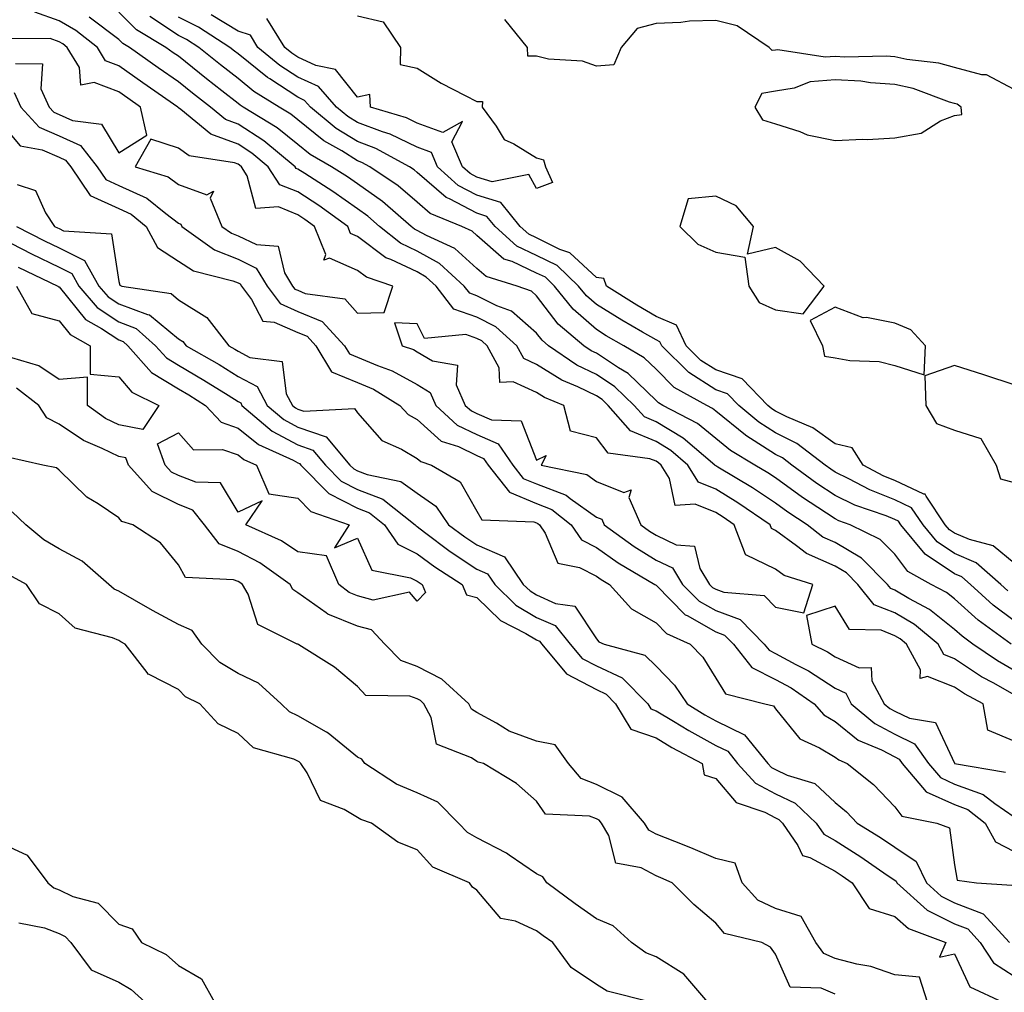
# Model space of a CAD drawing. Units: inches. Extents: x 989603 to 992243, y 7234538 to 7237178.
# Drawn here: x 991821 to 991986, y 7235824 to 7235987 of the extents above; entities that cross this region are included whole.
import ezdxf

# ---------------------------------------------------------------- set-up
doc = ezdxf.new("R2010")
doc.units = ezdxf.units.IN
doc.header["$MEASUREMENT"] = 0
doc.layers.add('Contour_98967234', color=7, linetype='Continuous', true_color=0x9a6df8)

msp = doc.modelspace()

# ---------------------------------------------------------------- linework, layer by layer
at = {"layer": 'Contour_98967234'}
for points in [[(991988.05, 7235873.38, 3143), (991984.61, 7235875.36, 3143), (991982.58, 7235876.45, 3143), (991978.05, 7235879.46, 3143), (991976.27, 7235880.14, 3143), (991975.3, 7235881.92, 3143), (991971.32, 7235885.19, 3143), (991968.05, 7235887.13, 3143), (991964.61, 7235888.48, 3143), (991961.85, 7235891.92, 3143), (991959.96, 7235893.83, 3143), (991958.05, 7235894.97, 3143), (991953.23, 7235897.1, 3143), (991951.58, 7235898.39, 3143), (991948.05, 7235900.93, 3143), (991947.39, 7235901.26, 3143), (991947.14, 7235901.92, 3143), (991941.73, 7235905.6, 3143), (991938.05, 7235907.86, 3143), (991935.18, 7235909.05, 3143), (991933.39, 7235911.92, 3143), (991930.51, 7235914.38, 3143), (991928.05, 7235915.84, 3143), (991923.78, 7235917.65, 3143), (991920.03, 7235921.92, 3143), (991919.03, 7235922.9, 3143), (991918.05, 7235923.54, 3143), (991914.94, 7235925.03, 3143), (991912.25, 7235926.12, 3143), (991908.05, 7235928.78, 3143), (991905.9, 7235929.77, 3143), (991904.73, 7235931.92, 3143), (991901.23, 7235935.1, 3143), (991898.05, 7235936.7, 3143), (991894.19, 7235938.06, 3143), (991891.22, 7235941.92, 3143), (991889.56, 7235943.43, 3143), (991888.05, 7235944.29, 3143), (991883.62, 7235946.35, 3143), (991882.77, 7235946.64, 3143), (991878.05, 7235950.23, 3143), (991876.88, 7235950.75, 3143), (991876.4, 7235951.92, 3143), (991871.55, 7235955.42, 3143), (991868.05, 7235957.68, 3143), (991865.03, 7235958.9, 3143), (991863.08, 7235961.92, 3143), (991860.33, 7235964.2, 3143), (991858.05, 7235965.68, 3143), (991853.48, 7235967.35, 3143), (991848.47, 7235971.5, 3143), (991848.05, 7235971.81, 3143), (991847.97, 7235971.84, 3143), (991847.95, 7235971.92, 3143), (991842.09, 7235975.96, 3143), (991838.05, 7235978.82, 3143), (991835.8, 7235979.67, 3143), (991834.47, 7235981.92, 3143), (991830.87, 7235984.74, 3143), (991828.05, 7235986.38, 3143), (991823.97, 7235987.84, 3143)], [(991988.05, 7235877.5, 3142), (991985.24, 7235879.11, 3142), (991981.14, 7235881.92, 3142), (991979.34, 7235883.21, 3142), (991978.05, 7235884.37, 3142), (991973.84, 7235887.71, 3142), (991970.42, 7235889.55, 3142), (991968.05, 7235890.95, 3142), (991967.36, 7235891.23, 3142), (991966.8, 7235891.92, 3142), (991962.44, 7235896.31, 3142), (991958.05, 7235898.93, 3142), (991955.97, 7235899.84, 3142), (991953.34, 7235901.92, 3142), (991950.14, 7235904.01, 3142), (991948.05, 7235905.52, 3142), (991944.21, 7235908.08, 3142), (991938.41, 7235911.56, 3142), (991938.05, 7235911.78, 3142), (991937.95, 7235911.82, 3142), (991937.89, 7235911.92, 3142), (991932.58, 7235916.45, 3142), (991928.05, 7235919.14, 3142), (991926.1, 7235919.97, 3142), (991924.39, 7235921.92, 3142), (991921.17, 7235925.05, 3142), (991918.05, 7235927.1, 3142), (991914.79, 7235928.66, 3142), (991910.02, 7235931.92, 3142), (991908.96, 7235932.83, 3142), (991908.05, 7235934.02, 3142), (991903.84, 7235937.71, 3142), (991901.36, 7235938.61, 3142), (991898.05, 7235940.26, 3142), (991896.83, 7235940.7, 3142), (991895.88, 7235941.92, 3142), (991891.8, 7235945.67, 3142), (991888.05, 7235947.77, 3142), (991885.22, 7235949.09, 3142), (991881.75, 7235951.92, 3142), (991879.77, 7235953.64, 3142), (991878.05, 7235954.86, 3142), (991873.92, 7235957.79, 3142), (991869.2, 7235960.77, 3142), (991868.05, 7235961.51, 3142), (991867.76, 7235961.63, 3142), (991867.57, 7235961.92, 3142), (991862.36, 7235966.23, 3142), (991858.05, 7235969.04, 3142), (991855.94, 7235969.81, 3142), (991853.39, 7235971.92, 3142), (991850.38, 7235974.25, 3142), (991848.05, 7235976.14, 3142), (991844.63, 7235978.5, 3142), (991839.82, 7235981.92, 3142), (991838.71, 7235982.58, 3142), (991838.05, 7235983.25, 3142), (991833.11, 7235986.98, 3142)], [(991987.54, 7235881.92, 3141), (991982.03, 7235885.9, 3141), (991978.05, 7235889.48, 3141), (991976.69, 7235890.56, 3141), (991974.15, 7235891.92, 3141), (991970.23, 7235894.1, 3141), (991968.05, 7235896.97, 3141), (991965.59, 7235899.46, 3141), (991960.55, 7235901.92, 3141), (991958.69, 7235902.56, 3141), (991958.05, 7235902.88, 3141), (991955.16, 7235904.81, 3141), (991952.61, 7235906.48, 3141), (991948.05, 7235909.77, 3141), (991946.76, 7235910.63, 3141), (991944.6, 7235911.92, 3141), (991940.5, 7235914.37, 3141), (991938.05, 7235916.36, 3141), (991935, 7235918.87, 3141), (991929.2, 7235921.92, 3141), (991928.46, 7235922.33, 3141), (991928.05, 7235922.74, 3141), (991923.38, 7235927.25, 3141), (991921.77, 7235928.2, 3141), (991918.05, 7235930.64, 3141), (991917.19, 7235931.06, 3141), (991915.93, 7235931.92, 3141), (991911.67, 7235935.54, 3141), (991908.05, 7235940.28, 3141), (991907.18, 7235941.05, 3141), (991904.77, 7235941.92, 3141), (991899.62, 7235943.49, 3141), (991898.05, 7235944.88, 3141), (991894.33, 7235948.2, 3141), (991889.58, 7235950.39, 3141), (991888.05, 7235951.25, 3141), (991887.59, 7235951.46, 3141), (991887.03, 7235951.92, 3141), (991882.21, 7235956.08, 3141), (991878.05, 7235959.04, 3141), (991876.37, 7235960.24, 3141), (991873.7, 7235961.92, 3141), (991870.1, 7235963.97, 3141), (991868.05, 7235965.63, 3141), (991864.56, 7235968.43, 3141), (991858.91, 7235971.92, 3141), (991858.38, 7235972.25, 3141), (991858.05, 7235972.52, 3141), (991855.34, 7235974.63, 3141), (991852.76, 7235976.63, 3141), (991848.05, 7235980.42, 3141), (991847.16, 7235981.03, 3141), (991845.91, 7235981.92, 3141), (991841, 7235984.87, 3141), (991838.05, 7235987.82, 3141)], [(991988.05, 7235885.82, 3140), (991984.55, 7235888.42, 3140), (991980.71, 7235891.92, 3140), (991979.29, 7235893.16, 3140), (991978.05, 7235893.7, 3140), (991973.11, 7235896.98, 3140), (991969.05, 7235901.92, 3140), (991968.65, 7235902.52, 3140), (991968.05, 7235902.79, 3140), (991966.59, 7235903.38, 3140), (991961.34, 7235905.21, 3140), (991958.05, 7235906.81, 3140), (991954.98, 7235908.85, 3140), (991950.8, 7235911.92, 3140), (991949.24, 7235913.11, 3140), (991948.05, 7235913.71, 3140), (991943.08, 7235916.89, 3140), (991943.04, 7235916.91, 3140), (991938.05, 7235920.97, 3140), (991937.53, 7235921.4, 3140), (991936.54, 7235921.92, 3140), (991931.07, 7235924.94, 3140), (991928.05, 7235927.96, 3140), (991926.04, 7235929.91, 3140), (991922.63, 7235931.92, 3140), (991919.72, 7235933.59, 3140), (991918.05, 7235934.62, 3140), (991914.16, 7235938.03, 3140), (991911.04, 7235941.92, 3140), (991909.51, 7235943.38, 3140), (991908.05, 7235944.1, 3140), (991903.96, 7235946.01, 3140), (991902.56, 7235946.43, 3140), (991898.05, 7235950.4, 3140), (991897.25, 7235951.12, 3140), (991895.5, 7235951.92, 3140), (991890.21, 7235954.08, 3140), (991888.05, 7235955.95, 3140), (991884.83, 7235958.7, 3140), (991880.13, 7235961.92, 3140), (991878.77, 7235962.64, 3140), (991878.05, 7235962.92, 3140), (991875.41, 7235964.56, 3140), (991872.41, 7235966.28, 3140), (991868.05, 7235969.78, 3140), (991866.87, 7235970.74, 3140), (991864.93, 7235971.92, 3140), (991860.68, 7235974.55, 3140), (991858.05, 7235976.68, 3140), (991855.1, 7235978.97, 3140), (991851.45, 7235981.92, 3140), (991849.38, 7235983.25, 3140), (991848.05, 7235983.91, 3140), (991843.25, 7235987.12, 3140)], [(991986.98, 7235890.85, 3139), (991985.8, 7235891.92, 3139), (991981.65, 7235895.52, 3139), (991978.05, 7235897.11, 3139), (991975.16, 7235899.03, 3139), (991972.78, 7235901.92, 3139), (991970.87, 7235904.74, 3139), (991968.05, 7235906.06, 3139), (991963.88, 7235907.75, 3139), (991960.34, 7235909.63, 3139), (991958.05, 7235910.75, 3139), (991957.35, 7235911.22, 3139), (991956.38, 7235911.92, 3139), (991951.64, 7235915.51, 3139), (991948.05, 7235917.34, 3139), (991945.26, 7235919.13, 3139), (991941.91, 7235921.92, 3139), (991940.01, 7235923.88, 3139), (991938.05, 7235924.54, 3139), (991933.54, 7235927.41, 3139), (991929.03, 7235931.92, 3139), (991928.71, 7235932.58, 3139), (991928.05, 7235932.88, 3139), (991925.76, 7235934.21, 3139), (991922.32, 7235936.19, 3139), (991918.05, 7235938.82, 3139), (991916.4, 7235940.27, 3139), (991915.08, 7235941.92, 3139), (991911.47, 7235945.34, 3139), (991908.05, 7235947.04, 3139), (991904.73, 7235948.6, 3139), (991901.1, 7235951.92, 3139), (991899.73, 7235953.6, 3139), (991898.05, 7235954.11, 3139), (991893.45, 7235956.52, 3139), (991892.88, 7235956.75, 3139), (991888.05, 7235960.95, 3139), (991887.52, 7235961.39, 3139), (991886.76, 7235961.92, 3139), (991881.1, 7235964.97, 3139), (991878.05, 7235966.12, 3139), (991874.47, 7235968.34, 3139), (991870.15, 7235971.92, 3139), (991869.16, 7235973.03, 3139), (991868.05, 7235973.55, 3139), (991863.34, 7235976.63, 3139), (991862.98, 7235976.85, 3139), (991858.05, 7235980.84, 3139), (991857.43, 7235981.3, 3139), (991856.68, 7235981.92, 3139), (991851.42, 7235985.29, 3139), (991848.05, 7235986.97, 3139)], [(991988.05, 7235895.46, 3138), (991984.5, 7235898.37, 3138), (991980.55, 7235899.42, 3138), (991978.05, 7235900.51, 3138), (991977.2, 7235901.07, 3138), (991976.51, 7235901.92, 3138), (991973.28, 7235906.69, 3138), (991973.16, 7235907.03, 3138), (991972.92, 7235907.05, 3138), (991968.05, 7235909.34, 3138), (991966.21, 7235910.08, 3138), (991962.76, 7235911.92, 3138), (991960.91, 7235914.78, 3138), (991958.05, 7235915.49, 3138), (991954.3, 7235918.17, 3138), (991949.97, 7235920, 3138), (991948.05, 7235920.97, 3138), (991947.47, 7235921.34, 3138), (991946.78, 7235921.92, 3138), (991942.49, 7235926.36, 3138), (991938.05, 7235927.85, 3138), (991935.56, 7235929.43, 3138), (991933.07, 7235931.92, 3138), (991931.48, 7235935.35, 3138), (991928.05, 7235936.84, 3138), (991924.85, 7235938.72, 3138), (991919.76, 7235941.92, 3138), (991919.33, 7235943.2, 3138), (991918.05, 7235943.37, 3138), (991913.61, 7235947.48, 3138), (991911.91, 7235948.06, 3138), (991908.05, 7235949.99, 3138), (991906.73, 7235950.6, 3138), (991905.3, 7235951.92, 3138), (991902.05, 7235955.92, 3138), (991898.05, 7235957.13, 3138), (991894.91, 7235958.78, 3138), (991891.42, 7235961.92, 3138), (991890.43, 7235964.3, 3138), (991888.05, 7235965.19, 3138), (991883.49, 7235967.36, 3138), (991882.23, 7235967.74, 3138), (991878.05, 7235969.31, 3138), (991876.44, 7235970.31, 3138), (991874.51, 7235971.92, 3138), (991871.48, 7235975.35, 3138), (991868.05, 7235976.92, 3138), (991865.02, 7235978.89, 3138), (991861.37, 7235981.92, 3138), (991860.1, 7235983.97, 3138), (991858.05, 7235984.65, 3138), (991853.52, 7235987.39, 3138)], [(991878.05, 7235987.22, 3137), (991882.34, 7235986.21, 3137), (991885.26, 7235981.92, 3137), (991885.16, 7235979.03, 3137), (991888.05, 7235978.42, 3137), (991892.03, 7235975.9, 3137), (991896.1, 7235973.87, 3137), (991898.05, 7235972.83, 3137), (991898.97, 7235972.84, 3137), (991898.91, 7235971.92, 3137), (991901.24, 7235968.73, 3137), (991902.58, 7235966.45, 3137), (991904.22, 7235965.75, 3137), (991908.05, 7235963.4, 3137), (991909.21, 7235963.08, 3137), (991909.54, 7235961.92, 3137), (991910.69, 7235959.28, 3137), (991908.05, 7235958.26, 3137), (991906.76, 7235960.63, 3137), (991900.59, 7235959.38, 3137), (991898.05, 7235960.14, 3137), (991896.89, 7235960.76, 3137), (991895.6, 7235961.92, 3137), (991893.86, 7235966.11, 3137), (991895.62, 7235969.49, 3137), (991892.32, 7235967.65, 3137), (991888.05, 7235969.24, 3137), (991886.24, 7235970.11, 3137), (991880.24, 7235971.92, 3137), (991880.13, 7235974, 3137), (991878.05, 7235973.6, 3137), (991874.34, 7235978.21, 3137), (991871.08, 7235978.89, 3137), (991868.05, 7235980.29, 3137), (991867.06, 7235980.93, 3137), (991865.86, 7235981.92, 3137), (991862.87, 7235986.74, 3137)], [(991988.05, 7235974.85, 3137), (991983.43, 7235977.3, 3137), (991982.65, 7235977.32, 3137), (991978.05, 7235978.55, 3137), (991975.42, 7235979.29, 3137), (991970.07, 7235979.9, 3137), (991968.05, 7235980.34, 3137), (991966.58, 7235980.45, 3137), (991959.67, 7235980.3, 3137), (991958.05, 7235980.4, 3137), (991956.38, 7235980.25, 3137), (991948.44, 7235981.53, 3137), (991948.05, 7235981.47, 3137), (991947.5, 7235981.37, 3137), (991946.98, 7235981.92, 3137), (991941.63, 7235985.5, 3137), (991938.05, 7235986.42, 3137), (991933.67, 7235986.3, 3137), (991932.2, 7235986.07, 3137), (991928.05, 7235985.92, 3137), (991924.91, 7235985.06, 3137), (991922.18, 7235981.92, 3137), (991921, 7235978.97, 3137), (991918.05, 7235978.75, 3137), (991915.75, 7235979.62, 3137), (991910.01, 7235979.96, 3137), (991908.05, 7235980.43, 3137), (991906.58, 7235980.45, 3137), (991906.49, 7235981.92, 3137), (991902.71, 7235986.58, 3137)], [(991820.76, 7235979.21, 3144), (991825.29, 7235979.16, 3144), (991824.99, 7235974.98, 3144), (991826.41, 7235971.92, 3144), (991827.19, 7235971.06, 3144), (991828.05, 7235970.69, 3144), (991830.3, 7235969.67, 3144), (991835.15, 7235969.02, 3144), (991838.05, 7235964.24, 3144), (991842.75, 7235967.22, 3144), (991841.7, 7235971.92, 3144), (991839.54, 7235973.41, 3144), (991838.05, 7235974.47, 3144), (991833.95, 7235976.02, 3144), (991831.7, 7235975.57, 3144), (991831.45, 7235978.52, 3144), (991829.42, 7235981.92, 3144), (991828.66, 7235982.53, 3144), (991828.05, 7235982.87, 3144), (991826.58, 7235983.39, 3144), (991819.48, 7235983.35, 3144)], [(991820.5, 7235974.37, 3143), (991821.63, 7235971.92, 3143), (991824.7, 7235968.57, 3143), (991828.05, 7235967.11, 3143), (991831.62, 7235965.49, 3143), (991834.43, 7235961.92, 3143), (991835.88, 7235959.75, 3143), (991838.05, 7235958.76, 3143), (991842.77, 7235956.64, 3143), (991845.92, 7235954.05, 3143), (991848.05, 7235952.43, 3143), (991848.42, 7235952.29, 3143), (991848.59, 7235951.92, 3143), (991854.09, 7235947.96, 3143), (991858.05, 7235946.4, 3143), (991861.07, 7235944.94, 3143), (991862.9, 7235941.92, 3143), (991865.1, 7235938.97, 3143), (991868.05, 7235937.66, 3143), (991872.12, 7235935.99, 3143), (991875.88, 7235931.92, 3143), (991876.7, 7235930.57, 3143), (991878.05, 7235930.01, 3143), (991881.39, 7235928.58, 3143), (991883.85, 7235927.72, 3143), (991888.05, 7235925.4, 3143), (991890.22, 7235924.09, 3143), (991891.17, 7235921.92, 3143), (991894.75, 7235918.62, 3143), (991898.05, 7235917.03, 3143), (991901.61, 7235915.48, 3143), (991904.08, 7235911.92, 3143), (991905.81, 7235909.68, 3143), (991908.05, 7235908.77, 3143), (991912.98, 7235906.85, 3143), (991913.66, 7235906.31, 3143), (991918.05, 7235903.19, 3143), (991918.96, 7235902.83, 3143), (991919.36, 7235901.92, 3143), (991924.39, 7235898.26, 3143), (991928.05, 7235896, 3143), (991930.8, 7235894.67, 3143), (991932.46, 7235891.92, 3143), (991935.25, 7235889.12, 3143), (991938.05, 7235887.54, 3143), (991942.14, 7235886.01, 3143), (991946.18, 7235881.92, 3143), (991947.01, 7235880.88, 3143), (991948.05, 7235880.34, 3143), (991951.49, 7235878.48, 3143), (991953.58, 7235877.45, 3143), (991958.05, 7235874.52, 3143), (991959.82, 7235873.69, 3143), (991960.76, 7235871.92, 3143), (991964.71, 7235868.58, 3143), (991968.05, 7235866.84, 3143), (991971.35, 7235865.22, 3143), (991973.67, 7235861.92, 3143), (991975.68, 7235859.55, 3143), (991978.05, 7235858.45, 3143), (991982.84, 7235856.71, 3143), (991984.79, 7235855.18, 3143), (991988.05, 7235852.95, 3143)], [(991818.05, 7235969.52, 3142), (991821.55, 7235965.42, 3142), (991825.21, 7235964.76, 3142), (991828.05, 7235963.52, 3142), (991829.15, 7235963.02, 3142), (991830.02, 7235961.92, 3142), (991833.24, 7235957.11, 3142), (991838.05, 7235954.92, 3142), (991840.12, 7235953.99, 3142), (991842.64, 7235951.92, 3142), (991844.51, 7235948.38, 3142), (991848.05, 7235946.07, 3142), (991850.59, 7235944.46, 3142), (991857.17, 7235942.8, 3142), (991858.05, 7235942.46, 3142), (991858.41, 7235942.28, 3142), (991858.63, 7235941.92, 3142), (991860.3, 7235939.67, 3142), (991862.18, 7235936.05, 3142), (991864.09, 7235935.88, 3142), (991868.05, 7235934.14, 3142), (991869.62, 7235933.49, 3142), (991871.07, 7235931.92, 3142), (991873.69, 7235927.56, 3142), (991878.05, 7235925.75, 3142), (991880.74, 7235924.61, 3142), (991885.15, 7235921.92, 3142), (991886.54, 7235920.41, 3142), (991888.05, 7235919.53, 3142), (991892.07, 7235915.94, 3142), (991894.96, 7235915.01, 3142), (991898.05, 7235913.52, 3142), (991899.16, 7235913.03, 3142), (991899.93, 7235911.92, 3142), (991903.48, 7235907.35, 3142), (991908.05, 7235905.49, 3142), (991910.62, 7235904.49, 3142), (991913.85, 7235901.92, 3142), (991915.54, 7235899.41, 3142), (991918.05, 7235898.12, 3142), (991921.68, 7235895.55, 3142), (991927.86, 7235891.92, 3142), (991927.95, 7235891.82, 3142), (991928.05, 7235891.77, 3142), (991932.95, 7235886.82, 3142), (991933.29, 7235886.68, 3142), (991938.05, 7235883.97, 3142), (991939.54, 7235883.41, 3142), (991941.03, 7235881.92, 3142), (991944.1, 7235877.97, 3142), (991948.05, 7235875.98, 3142), (991950.69, 7235874.56, 3142), (991954.52, 7235871.92, 3142), (991956.17, 7235870.04, 3142), (991958.05, 7235868.91, 3142), (991961.93, 7235865.8, 3142), (991965.79, 7235864.18, 3142), (991968.05, 7235863, 3142), (991968.77, 7235862.64, 3142), (991969.28, 7235861.92, 3142), (991973.3, 7235857.17, 3142), (991978.05, 7235855, 3142), (991980.3, 7235854.17, 3142), (991983.18, 7235851.92, 3142), (991984.92, 7235848.79, 3142), (991988.05, 7235847.13, 3142)], [(991821.05, 7235958.92, 3141), (991824.08, 7235957.95, 3141), (991825.79, 7235954.18, 3141), (991827.3, 7235951.92, 3141), (991827.8, 7235951.67, 3141), (991828.05, 7235951.54, 3141), (991828.8, 7235951.17, 3141), (991836.81, 7235950.68, 3141), (991838.05, 7235942.7, 3141), (991838.2, 7235942.07, 3141), (991838.56, 7235941.92, 3141), (991846.8, 7235940.67, 3141), (991848.05, 7235939.63, 3141), (991852.8, 7235936.67, 3141), (991856.49, 7235931.92, 3141), (991857.48, 7235931.35, 3141), (991858.05, 7235931, 3141), (991860.01, 7235929.96, 3141), (991865.42, 7235929.29, 3141), (991866.09, 7235923.88, 3141), (991867.13, 7235921.92, 3141), (991867.63, 7235921.5, 3141), (991868.05, 7235921.27, 3141), (991869.05, 7235920.92, 3141), (991877.54, 7235921.41, 3141), (991878.05, 7235920.66, 3141), (991882.14, 7235916.01, 3141), (991885.41, 7235914.56, 3141), (991888.05, 7235913.02, 3141), (991888.64, 7235912.51, 3141), (991890.43, 7235911.92, 3141), (991895.26, 7235909.13, 3141), (991898.05, 7235904.17, 3141), (991898.86, 7235902.73, 3141), (991907.56, 7235902.41, 3141), (991908.05, 7235902.21, 3141), (991908.26, 7235902.13, 3141), (991908.53, 7235901.92, 3141), (991909.49, 7235900.48, 3141), (991911.58, 7235895.45, 3141), (991915.23, 7235894.74, 3141), (991918.05, 7235893.3, 3141), (991918.86, 7235892.73, 3141), (991920.24, 7235891.92, 3141), (991923.94, 7235887.81, 3141), (991928.05, 7235885.46, 3141), (991929.81, 7235883.68, 3141), (991933.75, 7235881.92, 3141), (991935.87, 7235879.74, 3141), (991938.05, 7235876.18, 3141), (991939.7, 7235873.57, 3141), (991946.25, 7235871.92, 3141), (991947.71, 7235871.58, 3141), (991948.05, 7235871.08, 3141), (991952.15, 7235866.02, 3141), (991955.42, 7235864.55, 3141), (991958.05, 7235862.98, 3141), (991958.65, 7235862.52, 3141), (991960.05, 7235861.92, 3141), (991964.49, 7235858.36, 3141), (991968.05, 7235854.63, 3141), (991969.2, 7235853.07, 3141), (991975.08, 7235851.92, 3141), (991977.22, 7235851.09, 3141), (991978.05, 7235844.92, 3141), (991978.49, 7235842.36, 3141), (991981.74, 7235841.92, 3141), (991987.64, 7235841.51, 3141)], [(991820.94, 7235951.92, 3140), (991825.62, 7235949.49, 3140), (991828.05, 7235948.31, 3140), (991832.32, 7235946.19, 3140), (991834.73, 7235941.92, 3140), (991836.26, 7235940.13, 3140), (991838.05, 7235938.95, 3140), (991842.84, 7235937.13, 3140), (991843.21, 7235937.08, 3140), (991848.05, 7235933.07, 3140), (991848.76, 7235932.63, 3140), (991849.31, 7235931.92, 3140), (991854.88, 7235928.75, 3140), (991858.05, 7235926.78, 3140), (991861.22, 7235925.09, 3140), (991862.91, 7235921.92, 3140), (991865.69, 7235919.56, 3140), (991868.05, 7235918.28, 3140), (991872.77, 7235916.64, 3140), (991876.77, 7235911.92, 3140), (991877.41, 7235911.28, 3140), (991878.05, 7235910.94, 3140), (991879.64, 7235910.33, 3140), (991885.29, 7235909.16, 3140), (991888.05, 7235907.2, 3140), (991891.15, 7235905.02, 3140), (991893.29, 7235901.92, 3140), (991896, 7235899.87, 3140), (991898.05, 7235898.52, 3140), (991902.64, 7235896.51, 3140), (991905.81, 7235891.92, 3140), (991906.95, 7235890.82, 3140), (991908.05, 7235890.15, 3140), (991911.23, 7235888.74, 3140), (991914.42, 7235888.29, 3140), (991918.05, 7235882.77, 3140), (991918.44, 7235882.31, 3140), (991919.36, 7235881.92, 3140), (991926.18, 7235880.05, 3140), (991928.05, 7235878.2, 3140), (991931.16, 7235875.03, 3140), (991933.25, 7235871.92, 3140), (991936.2, 7235870.07, 3140), (991938.05, 7235869.07, 3140), (991942.85, 7235866.72, 3140), (991946.77, 7235861.92, 3140), (991947.38, 7235861.25, 3140), (991948.05, 7235860.89, 3140), (991950.01, 7235859.96, 3140), (991954.67, 7235858.54, 3140), (991958.05, 7235855.37, 3140), (991959.93, 7235853.8, 3140), (991961.75, 7235851.92, 3140), (991965.64, 7235849.51, 3140), (991968.05, 7235847.87, 3140), (991971.61, 7235845.48, 3140), (991973.35, 7235841.92, 3140), (991975.81, 7235839.68, 3140), (991978.05, 7235838.56, 3140), (991982.84, 7235836.71, 3140), (991987.25, 7235831.92, 3140)], [(991818.05, 7235950.07, 3139), (991821.8, 7235948.17, 3139), (991823.44, 7235947.31, 3139), (991828.05, 7235945.06, 3139), (991830.16, 7235944.03, 3139), (991831.34, 7235941.92, 3139), (991834.44, 7235938.31, 3139), (991838.05, 7235935.92, 3139), (991840.95, 7235934.82, 3139), (991844.21, 7235931.92, 3139), (991846.02, 7235929.89, 3139), (991848.05, 7235928.65, 3139), (991852.3, 7235926.17, 3139), (991856.36, 7235923.61, 3139), (991858.05, 7235922.56, 3139), (991858.47, 7235922.34, 3139), (991858.69, 7235921.92, 3139), (991863.75, 7235917.62, 3139), (991868.05, 7235915.28, 3139), (991870.55, 7235914.42, 3139), (991872.66, 7235911.92, 3139), (991875.33, 7235909.2, 3139), (991878.05, 7235907.82, 3139), (991882.31, 7235906.18, 3139), (991887.7, 7235901.92, 3139), (991887.84, 7235901.71, 3139), (991888.05, 7235901.61, 3139), (991889.29, 7235900.68, 3139), (991893.57, 7235897.44, 3139), (991898.05, 7235894.48, 3139), (991899.83, 7235893.7, 3139), (991901.07, 7235891.92, 3139), (991904.59, 7235888.46, 3139), (991908.05, 7235886.39, 3139), (991911.15, 7235885.02, 3139), (991913.66, 7235881.92, 3139), (991915.65, 7235879.52, 3139), (991918.05, 7235878.24, 3139), (991922.36, 7235876.23, 3139), (991926.66, 7235871.92, 3139), (991927.18, 7235871.05, 3139), (991928.05, 7235870.74, 3139), (991931, 7235868.97, 3139), (991933.53, 7235867.4, 3139), (991938.05, 7235864.93, 3139), (991940.07, 7235863.94, 3139), (991941.72, 7235861.92, 3139), (991944.71, 7235858.58, 3139), (991948.05, 7235856.83, 3139), (991951.38, 7235855.25, 3139), (991954.85, 7235851.92, 3139), (991956.16, 7235850.03, 3139), (991958.05, 7235848.99, 3139), (991962.38, 7235846.25, 3139), (991966.77, 7235843.2, 3139), (991968.05, 7235842.33, 3139), (991968.29, 7235842.16, 3139), (991968.41, 7235841.92, 3139), (991973.47, 7235837.34, 3139), (991978.05, 7235835.03, 3139), (991980.3, 7235834.17, 3139), (991982.36, 7235831.92, 3139), (991984.6, 7235828.47, 3139), (991988.05, 7235826.25, 3139)], [(991821.22, 7235945.09, 3138), (991827.86, 7235941.92, 3138), (991827.93, 7235941.8, 3138), (991828.05, 7235941.76, 3138), (991832.45, 7235936.32, 3138), (991835.15, 7235934.82, 3138), (991838.05, 7235932.91, 3138), (991838.76, 7235932.63, 3138), (991839.56, 7235931.92, 3138), (991843.55, 7235927.42, 3138), (991848.05, 7235924.68, 3138), (991849.8, 7235923.67, 3138), (991852.56, 7235921.92, 3138), (991855.22, 7235919.09, 3138), (991858.05, 7235918.12, 3138), (991861.47, 7235915.34, 3138), (991867.25, 7235912.72, 3138), (991868.05, 7235912.29, 3138), (991868.32, 7235912.19, 3138), (991868.56, 7235911.92, 3138), (991873.26, 7235907.13, 3138), (991878.05, 7235904.69, 3138), (991880.05, 7235903.92, 3138), (991882.58, 7235901.92, 3138), (991884.81, 7235898.68, 3138), (991888.05, 7235897.04, 3138), (991890.99, 7235894.86, 3138), (991895.59, 7235891.92, 3138), (991896.3, 7235890.17, 3138), (991898.05, 7235889.7, 3138), (991902, 7235885.87, 3138), (991906.26, 7235883.71, 3138), (991908.05, 7235882.63, 3138), (991908.55, 7235882.42, 3138), (991908.94, 7235881.92, 3138), (991913.07, 7235876.94, 3138), (991918.05, 7235874.29, 3138), (991919.67, 7235873.54, 3138), (991921.28, 7235871.92, 3138), (991923.8, 7235867.67, 3138), (991928.05, 7235866.18, 3138), (991930.72, 7235864.59, 3138), (991935.78, 7235861.92, 3138), (991936.13, 7235860, 3138), (991938.05, 7235859.41, 3138), (991941.48, 7235855.35, 3138), (991946.25, 7235853.72, 3138), (991948.05, 7235852.77, 3138), (991948.63, 7235852.5, 3138), (991949.23, 7235851.92, 3138), (991951.81, 7235848.16, 3138), (991952.61, 7235846.48, 3138), (991953.83, 7235846.14, 3138), (991958.05, 7235843.83, 3138), (991959.22, 7235843.09, 3138), (991960.91, 7235841.92, 3138), (991963.74, 7235837.61, 3138), (991968.05, 7235836.25, 3138), (991970.35, 7235834.22, 3138), (991976.59, 7235831.92, 3138), (991975.56, 7235829.43, 3138), (991978.05, 7235829.97, 3138), (991980.6, 7235824.47, 3138), (991986.17, 7235821.92, 3138)], [(991820.94, 7235941.92, 3137), (991823.47, 7235937.34, 3137), (991828.05, 7235936.11, 3137), (991829.92, 7235933.8, 3137), (991833.27, 7235931.92, 3137), (991833.27, 7235927.14, 3137), (991838.05, 7235926.71, 3137), (991840.24, 7235924.11, 3137), (991844.76, 7235921.92, 3137), (991842.08, 7235917.89, 3137), (991838.05, 7235918.64, 3137), (991835.85, 7235919.72, 3137), (991832.8, 7235921.92, 3137), (991832.79, 7235926.66, 3137), (991828.05, 7235926.23, 3137), (991824.68, 7235928.55, 3137), (991820.11, 7235929.86, 3137)], [(991988.05, 7235925.36, 3138), (991983.1, 7235926.97, 3138), (991982.96, 7235927.01, 3138), (991978.05, 7235928.58, 3138), (991973.1, 7235926.87, 3138), (991973.22, 7235921.92, 3138), (991975.02, 7235918.89, 3138), (991978.05, 7235917.76, 3138), (991982.48, 7235916.35, 3138), (991985.03, 7235911.92, 3138), (991985.76, 7235909.63, 3138), (991988.05, 7235908.98, 3138)], [(991973.52, 7235821.92, 3138), (991972.21, 7235826.08, 3138), (991968.05, 7235826.5, 3138), (991964.01, 7235827.88, 3138), (991961.69, 7235828.28, 3138), (991958.05, 7235829.24, 3138), (991956.17, 7235830.05, 3138), (991954.82, 7235831.92, 3138), (991952.37, 7235836.24, 3138), (991948.05, 7235837.6, 3138), (991945.11, 7235838.98, 3138), (991942.45, 7235841.92, 3138), (991941.33, 7235845.2, 3138), (991938.05, 7235845.98, 3138), (991933.87, 7235847.74, 3138), (991931.17, 7235848.8, 3138), (991928.05, 7235850.05, 3138), (991926.84, 7235850.71, 3138), (991926.13, 7235851.92, 3138), (991922.38, 7235856.25, 3138), (991918.05, 7235858.38, 3138), (991915.51, 7235859.38, 3138), (991913.36, 7235861.92, 3138), (991911.17, 7235865.04, 3138), (991908.05, 7235865.66, 3138), (991903.43, 7235867.3, 3138), (991901.31, 7235868.66, 3138), (991898.05, 7235870.44, 3138), (991897.15, 7235871.02, 3138), (991896.68, 7235871.92, 3138), (991892.15, 7235876.02, 3138), (991888.05, 7235878.16, 3138), (991885.27, 7235879.14, 3138), (991882.63, 7235881.92, 3138), (991880.41, 7235884.28, 3138), (991878.05, 7235884.89, 3138), (991873.08, 7235886.95, 3138), (991872.81, 7235887.16, 3138), (991868.05, 7235890.5, 3138), (991867.21, 7235891.08, 3138), (991866.74, 7235891.92, 3138), (991861.66, 7235895.53, 3138), (991858.05, 7235897.41, 3138), (991854.87, 7235898.74, 3138), (991852.42, 7235901.92, 3138), (991850.48, 7235904.35, 3138), (991848.05, 7235905.3, 3138), (991843.62, 7235907.49, 3138), (991839.69, 7235911.92, 3138), (991839.24, 7235913.11, 3138), (991838.05, 7235913.34, 3138), (991835.26, 7235914.71, 3138), (991832.14, 7235916.01, 3138), (991828.05, 7235918.75, 3138), (991825.98, 7235919.85, 3138), (991824.67, 7235921.92, 3138), (991820.92, 7235924.79, 3138)], [(991958.05, 7235823.26, 3139), (991955.73, 7235824.24, 3139), (991950.53, 7235824.4, 3139), (991948.05, 7235829.96, 3139), (991947.22, 7235831.09, 3139), (991945.76, 7235831.92, 3139), (991939.52, 7235833.39, 3139), (991938.05, 7235835.15, 3139), (991934.37, 7235838.24, 3139), (991930.77, 7235841.92, 3139), (991928.87, 7235842.74, 3139), (991928.05, 7235843.07, 3139), (991925.56, 7235844.41, 3139), (991921.34, 7235845.21, 3139), (991920.13, 7235849.84, 3139), (991918.91, 7235851.92, 3139), (991918.51, 7235852.38, 3139), (991918.05, 7235852.6, 3139), (991916.92, 7235853.05, 3139), (991909.55, 7235853.42, 3139), (991908.05, 7235855.58, 3139), (991904.7, 7235858.57, 3139), (991899.17, 7235861.92, 3139), (991898.26, 7235862.13, 3139), (991898.05, 7235862.23, 3139), (991897.13, 7235862.84, 3139), (991891.27, 7235865.14, 3139), (991890.37, 7235869.6, 3139), (991889.16, 7235871.92, 3139), (991888.58, 7235872.45, 3139), (991888.05, 7235872.73, 3139), (991886.8, 7235873.17, 3139), (991879.43, 7235873.3, 3139), (991878.05, 7235874.82, 3139), (991874.18, 7235878.05, 3139), (991868.21, 7235881.76, 3139), (991868.02, 7235881.89, 3139), (991867.94, 7235881.92, 3139), (991861.32, 7235885.19, 3139), (991859.71, 7235890.26, 3139), (991858.77, 7235891.92, 3139), (991858.35, 7235892.22, 3139), (991858.05, 7235892.38, 3139), (991857.27, 7235892.7, 3139), (991849.22, 7235893.09, 3139), (991848.05, 7235895.21, 3139), (991845.02, 7235898.89, 3139), (991840.41, 7235901.92, 3139), (991838.57, 7235902.44, 3139), (991838.05, 7235903.06, 3139), (991834.57, 7235905.4, 3139), (991832.68, 7235906.55, 3139), (991828.05, 7235911.04, 3139), (991827.59, 7235911.46, 3139), (991825.34, 7235911.92, 3139), (991819.38, 7235913.25, 3139)], [(991936.72, 7235821.92, 3140), (991932.73, 7235826.6, 3140), (991928.05, 7235829.52, 3140), (991926.32, 7235830.19, 3140), (991923.92, 7235831.92, 3140), (991920.84, 7235834.71, 3140), (991918.05, 7235835.84, 3140), (991914.5, 7235838.37, 3140), (991909.76, 7235841.92, 3140), (991909.06, 7235842.93, 3140), (991908.05, 7235843.38, 3140), (991903.45, 7235846.52, 3140), (991902.99, 7235846.86, 3140), (991898.05, 7235849.44, 3140), (991896.47, 7235850.34, 3140), (991894.98, 7235851.92, 3140), (991891.52, 7235855.39, 3140), (991888.05, 7235856.99, 3140), (991884.57, 7235858.44, 3140), (991879.29, 7235861.92, 3140), (991878.78, 7235862.65, 3140), (991878.05, 7235862.97, 3140), (991873.13, 7235867, 3140), (991872.82, 7235867.15, 3140), (991868.05, 7235869.9, 3140), (991866.67, 7235870.54, 3140), (991865.23, 7235871.92, 3140), (991861.47, 7235875.34, 3140), (991858.05, 7235877, 3140), (991854.96, 7235878.83, 3140), (991851.96, 7235881.92, 3140), (991850.34, 7235884.21, 3140), (991848.05, 7235885.22, 3140), (991843.68, 7235887.55, 3140), (991840.7, 7235889.27, 3140), (991838.05, 7235890.76, 3140), (991837.25, 7235891.12, 3140), (991836.39, 7235891.92, 3140), (991831.92, 7235895.79, 3140), (991828.05, 7235897.88, 3140), (991825.51, 7235899.38, 3140), (991822.47, 7235901.92, 3140), (991820.2, 7235904.07, 3140)], [(991927.17, 7235821.92, 3141), (991919.87, 7235823.74, 3141), (991918.05, 7235824.88, 3141), (991913.82, 7235827.69, 3141), (991910.76, 7235831.92, 3141), (991909.16, 7235833.03, 3141), (991908.05, 7235833.87, 3141), (991904.52, 7235835.45, 3141), (991902.06, 7235835.93, 3141), (991898.05, 7235840.67, 3141), (991897.32, 7235841.19, 3141), (991896.81, 7235841.92, 3141), (991890.68, 7235844.55, 3141), (991888.05, 7235847.45, 3141), (991884.82, 7235848.69, 3141), (991880.4, 7235851.92, 3141), (991878.62, 7235852.49, 3141), (991878.05, 7235852.82, 3141), (991875.78, 7235854.19, 3141), (991871.84, 7235855.71, 3141), (991869.63, 7235860.34, 3141), (991868.57, 7235861.92, 3141), (991868.28, 7235862.15, 3141), (991868.05, 7235862.3, 3141), (991867.35, 7235862.62, 3141), (991860.64, 7235864.51, 3141), (991858.05, 7235866.92, 3141), (991854.69, 7235868.56, 3141), (991851.62, 7235871.92, 3141), (991849.21, 7235873.08, 3141), (991848.05, 7235874.29, 3141), (991843.15, 7235876.82, 3141), (991842.99, 7235876.86, 3141), (991842.8, 7235877.17, 3141), (991839.1, 7235881.92, 3141), (991838.41, 7235882.28, 3141), (991838.05, 7235882.49, 3141), (991837.02, 7235882.95, 3141), (991830.73, 7235884.6, 3141), (991828.05, 7235886.99, 3141), (991824.78, 7235888.65, 3141), (991822.61, 7235891.92, 3141), (991819.63, 7235893.5, 3141)], [(991988.05, 7235865.63, 3144), (991983.62, 7235867.49, 3144), (991982.84, 7235871.92, 3144), (991979.73, 7235873.6, 3144), (991978.05, 7235874.71, 3144), (991973.51, 7235876.46, 3144), (991972.27, 7235876.14, 3144), (991972.35, 7235877.62, 3144), (991969.99, 7235881.92, 3144), (991968.93, 7235882.8, 3144), (991968.05, 7235883.32, 3144), (991965.75, 7235884.22, 3144), (991960.48, 7235884.35, 3144), (991958.05, 7235888.28, 3144), (991953.26, 7235886.71, 3144), (991954.16, 7235881.92, 3144), (991956.76, 7235880.63, 3144), (991958.05, 7235879.79, 3144), (991962.06, 7235877.91, 3144), (991964.11, 7235877.98, 3144), (991964.22, 7235875.75, 3144), (991966.26, 7235871.92, 3144), (991967.23, 7235871.1, 3144), (991968.05, 7235870.68, 3144), (991970.48, 7235869.49, 3144), (991974.89, 7235868.76, 3144), (991978.04, 7235861.93, 3144), (991978.06, 7235861.91, 3144), (991986.59, 7235860.46, 3144)], [(991818.05, 7235848.68, 3141), (991822.69, 7235846.56, 3141), (991826.19, 7235841.92, 3141), (991827.18, 7235841.05, 3141), (991828.05, 7235840.71, 3141), (991830.34, 7235839.63, 3141), (991834.6, 7235838.47, 3141), (991838.05, 7235834.96, 3141), (991840.3, 7235834.17, 3141), (991841.87, 7235831.92, 3141), (991846, 7235829.87, 3141), (991848.05, 7235828.05, 3141), (991851.91, 7235825.78, 3141), (991854.08, 7235821.92, 3141)], [(991821.32, 7235835.19, 3140), (991825.62, 7235834.35, 3140), (991828.05, 7235833.38, 3140), (991829.04, 7235832.91, 3140), (991830.02, 7235831.92, 3140), (991833.43, 7235827.3, 3140), (991838.05, 7235825.24, 3140), (991840.15, 7235824.02, 3140), (991842.46, 7235821.92, 3140)]]:
    msp.add_polyline3d(points, dxfattribs=at)
for points in [[(991978.05, 7235970.48, 3138), (991979.3, 7235970.67, 3138), (991979.19, 7235971.92, 3138), (991978.52, 7235972.39, 3138), (991978.05, 7235972.52, 3138), (991977.23, 7235972.74, 3138), (991971.15, 7235975.02, 3138), (991968.05, 7235975.68, 3138), (991963.99, 7235975.98, 3138), (991962.36, 7235976.23, 3138), (991958.05, 7235976.49, 3138), (991953.85, 7235976.12, 3138), (991951.2, 7235975.07, 3138), (991948.05, 7235974.57, 3138), (991945.79, 7235974.18, 3138), (991944.58, 7235971.92, 3138), (991945.91, 7235969.78, 3138), (991948.05, 7235969.09, 3138), (991952.14, 7235967.83, 3138), (991953.39, 7235967.26, 3138), (991958.05, 7235966.33, 3138), (991962.69, 7235966.56, 3138), (991963.48, 7235966.49, 3138), (991968.05, 7235966.78, 3138), (991972.44, 7235967.53, 3138), (991975.71, 7235969.58, 3138)], [(991878.05, 7235937.36, 3144), (991882.51, 7235937.46, 3144), (991883.96, 7235941.92, 3144), (991879.54, 7235943.41, 3144), (991878.05, 7235944.55, 3144), (991873.37, 7235946.6, 3144), (991872.39, 7235946.26, 3144), (991872.76, 7235947.21, 3144), (991870.84, 7235951.92, 3144), (991869.22, 7235953.09, 3144), (991868.05, 7235953.85, 3144), (991864.8, 7235955.17, 3144), (991861.03, 7235954.9, 3144), (991859.56, 7235960.41, 3144), (991858.58, 7235961.92, 3144), (991858.29, 7235962.16, 3144), (991858.05, 7235962.32, 3144), (991857.42, 7235962.55, 3144), (991849.85, 7235963.72, 3144), (991848.05, 7235965.04, 3144), (991843.42, 7235966.55, 3144), (991840.82, 7235961.92, 3144), (991846.35, 7235960.22, 3144), (991848.05, 7235958.93, 3144), (991852.79, 7235957.18, 3144), (991853.94, 7235957.81, 3144), (991853.35, 7235956.62, 3144), (991855.34, 7235951.92, 3144), (991856.92, 7235950.79, 3144), (991858.05, 7235950.35, 3144), (991861.1, 7235948.87, 3144), (991864.74, 7235948.61, 3144), (991865.82, 7235944.15, 3144), (991867.17, 7235941.92, 3144), (991867.54, 7235941.41, 3144), (991868.05, 7235941.2, 3144), (991869.28, 7235940.69, 3144), (991875.93, 7235939.8, 3144)], [(991948.05, 7235937.92, 3138), (991952.69, 7235937.28, 3138), (991956.22, 7235941.92, 3138), (991952.21, 7235946.08, 3138), (991948.05, 7235948.4, 3138), (991943.38, 7235947.25, 3138), (991944.39, 7235951.92, 3138), (991941.48, 7235955.35, 3138), (991938.05, 7235956.98, 3138), (991933.44, 7235956.53, 3138), (991932.06, 7235951.92, 3138), (991935.06, 7235948.93, 3138), (991938.05, 7235947.62, 3138), (991942.9, 7235946.77, 3138), (991943.6, 7235941.92, 3138), (991945.31, 7235939.18, 3138)], [(991968.05, 7235928.61, 3138), (991972.95, 7235927.02, 3138), (991973.19, 7235931.92, 3138), (991970.71, 7235934.58, 3138), (991968.05, 7235935.72, 3138), (991963.33, 7235936.64, 3138), (991962.74, 7235936.61, 3138), (991958.05, 7235938.38, 3138), (991953.85, 7235936.12, 3138), (991955.91, 7235931.92, 3138), (991956.28, 7235930.15, 3138), (991958.05, 7235929.86, 3138), (991960.54, 7235929.43, 3138), (991965.4, 7235929.27, 3138)], [(991948.05, 7235888.11, 3144), (991952.83, 7235887.14, 3144), (991954.33, 7235891.92, 3144), (991949.52, 7235893.39, 3144), (991948.05, 7235894.46, 3144), (991943.09, 7235896.88, 3144), (991942.99, 7235896.86, 3144), (991943.02, 7235896.95, 3144), (991941.14, 7235901.92, 3144), (991939.3, 7235903.17, 3144), (991938.05, 7235903.94, 3144), (991934.59, 7235905.38, 3144), (991931.26, 7235905.13, 3144), (991930.29, 7235909.68, 3144), (991928.89, 7235911.92, 3144), (991928.44, 7235912.31, 3144), (991928.05, 7235912.54, 3144), (991926.99, 7235912.98, 3144), (991920.05, 7235913.92, 3144), (991918.05, 7235916.5, 3144), (991913.7, 7235917.57, 3144), (991912.6, 7235921.92, 3144), (991909.36, 7235923.23, 3144), (991908.05, 7235924.06, 3144), (991904.09, 7235925.88, 3144), (991901.9, 7235925.77, 3144), (991901.75, 7235928.22, 3144), (991899.75, 7235931.92, 3144), (991898.86, 7235932.73, 3144), (991898.05, 7235933.13, 3144), (991896.17, 7235933.8, 3144), (991889.28, 7235933.15, 3144), (991888.05, 7235935.58, 3144), (991884.21, 7235935.76, 3144), (991885.54, 7235931.92, 3144), (991887.4, 7235931.27, 3144), (991888.05, 7235930.9, 3144), (991890.6, 7235929.37, 3144), (991894.77, 7235928.64, 3144), (991894.59, 7235925.38, 3144), (991896.1, 7235921.92, 3144), (991897.11, 7235920.98, 3144), (991898.05, 7235920.53, 3144), (991900.5, 7235919.47, 3144), (991905.43, 7235919.3, 3144), (991908.05, 7235912.71, 3144), (991909.65, 7235913.52, 3144), (991908.83, 7235911.92, 3144), (991916.45, 7235910.32, 3144), (991918.05, 7235909.18, 3144), (991922.66, 7235907.31, 3144), (991923.91, 7235907.78, 3144), (991923.48, 7235906.49, 3144), (991925.5, 7235901.92, 3144), (991926.98, 7235900.85, 3144), (991928.05, 7235900.19, 3144), (991931.4, 7235898.57, 3144), (991934.47, 7235898.34, 3144), (991935.37, 7235894.6, 3144), (991937, 7235891.92, 3144), (991937.52, 7235891.39, 3144), (991938.05, 7235891.09, 3144), (991939.38, 7235890.59, 3144), (991946.17, 7235890.04, 3144)], [(991888.05, 7235889.09, 3137), (991886.75, 7235890.62, 3137), (991880.68, 7235889.29, 3137), (991878.05, 7235889.98, 3137), (991876.67, 7235890.54, 3137), (991874.91, 7235891.92, 3137), (991872.85, 7235896.72, 3137), (991868.05, 7235897.36, 3137), (991865.33, 7235899.2, 3137), (991859.34, 7235901.92, 3137), (991862.05, 7235905.92, 3137), (991858.05, 7235904.04, 3137), (991855.08, 7235908.95, 3137), (991850.93, 7235909.04, 3137), (991848.05, 7235910.17, 3137), (991846.88, 7235910.75, 3137), (991845.84, 7235911.92, 3137), (991844.51, 7235915.46, 3137), (991848.05, 7235917.33, 3137), (991850.57, 7235914.44, 3137), (991855.44, 7235914.53, 3137), (991858.05, 7235913.64, 3137), (991859, 7235912.87, 3137), (991861.1, 7235911.92, 3137), (991863.2, 7235907.07, 3137), (991868.05, 7235906.35, 3137), (991870.24, 7235904.11, 3137), (991876.66, 7235901.92, 3137), (991874.2, 7235898.07, 3137), (991878.05, 7235899.64, 3137), (991880.43, 7235894.3, 3137), (991886.93, 7235893.04, 3137), (991888.05, 7235892.48, 3137), (991888.37, 7235892.24, 3137), (991888.87, 7235891.92, 3137), (991889.44, 7235890.53, 3137)]]:
    msp.add_polyline3d(points, close=True, dxfattribs=at)

doc.saveas('drawing.dxf')
